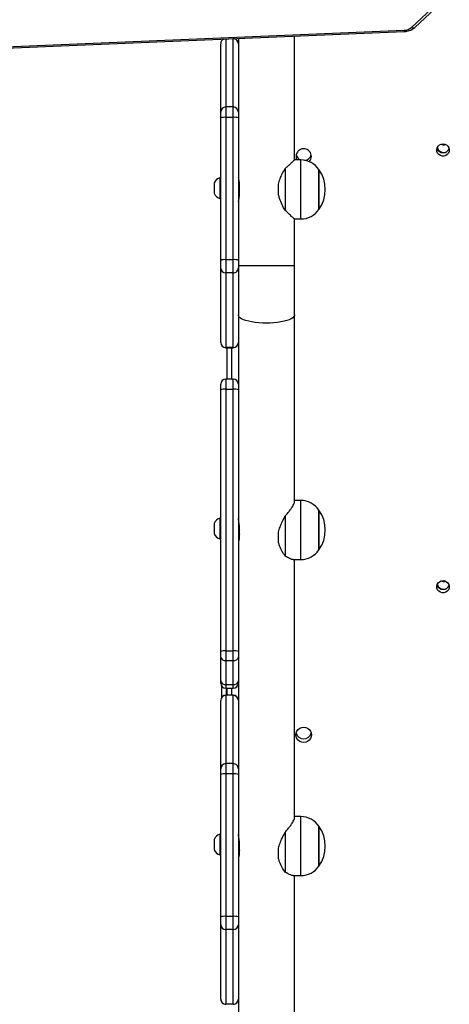
# Model space of a CAD drawing. Units: millimetres. Extents: x -4534 to 376585, y -3372 to 7501.
# Drawn here: x -809 to -518, y 4235 to 4902 of the extents above; entities that cross this region are included whole.
import ezdxf

# ---------------------------------------------------------------- set-up
doc = ezdxf.new("R2010")
doc.units = ezdxf.units.MM
doc.layers.add('Toestel 2D', color=7, linetype='Continuous', lineweight=20)

# ---------------------------------------------------------------- blocks, each defined once
blk = doc.blocks.new('wd1504 s')
at = {"color": 7, "linetype": 'Continuous', "lineweight": 25}
for p, q in [((-1330.45, -87.834), (-1328.376, -85.886)), ((-1330.245, -87.841), (-1328.171, -85.892)), ((-1377.109, -89.95), (-1330.968, -88.031)), ((-1377.097, -90.037), (-1330.956, -88.118)), ((-1342.55, -93.231), (-1342.55, -88.601)), ((-1342.2, -88.586), (-1342.2, -93.38)), ((-1338.4, -96.822), (-1338.4, -88.428)), ((-1343.4, -88.95), (-1343.4, -88.949)), ((-1343.4, -93.581), (-1343.4, -88.95)), ((-1343.05, -93.231), (-1343.05, -93.935)), ((-1342.55, -93.231), (-1343.05, -93.231)), ((-1342.55, -93.935), (-1342.55, -93.231)), ((-1342.2, -93.38), (-1342.2, -93.581)), ((-1343.4, -93.976), (-1343.4, -93.581)), ((-1343.4, -103.624), (-1343.4, -93.976)), ((-1343.05, -93.935), (-1343.05, -103.583)), ((-1342.55, -93.935), (-1343.05, -93.935)), ((-1342.55, -103.583), (-1342.55, -93.935)), ((-1342.2, -93.581), (-1342.2, -93.976)), ((-1342.2, -93.976), (-1342.2, -103.624)), ((-1339.022, -97.4), (-1339.022, -100.245)), ((-1337.97, -96.822), (-1338.4, -96.822)), ((-1343.4, -98.023), (-1343.45, -98.023)), ((-1343.45, -98.023), (-1343.45, -99.423)), ((-1336.734, -100.111), (-1336.734, -97.472)), ((-1336.734, -97.472), (-1336.734, -100.172)), ((-1343.84, -98.373), (-1343.84, -99.073)), ((-1342.138, -98.323), (-1342.2, -98.323)), ((-1342.126, -99.122), (-1342.126, -98.522)), ((-1339.473, -99.191), (-1339.473, -98.454)), ((-1342.2, -99.123), (-1342.126, -99.123)), ((-1343.45, -99.423), (-1343.4, -99.423)), ((-1336.734, -100.172), (-1336.734, -100.111)), ((-1338.4, -100.822), (-1337.97, -100.822)), ((-1338.4, -103.995), (-1338.4, -100.822)), ((-1343.4, -104.126), (-1343.4, -103.624)), ((-1343.05, -103.583), (-1343.05, -104.475)), ((-1342.55, -103.583), (-1343.05, -103.583)), ((-1342.55, -104.475), (-1342.55, -103.583)), ((-1342.2, -103.624), (-1342.2, -104.126)), ((-1338.4, -107.326), (-1338.4, -103.995)), ((-1343.4, -109.192), (-1343.4, -104.126)), ((-1342.55, -104.475), (-1343.05, -104.475)), ((-1343.05, -104.475), (-1343.05, -109.541)), ((-1342.55, -109.541), (-1342.55, -104.475)), ((-1342.2, -104.126), (-1342.2, -104.426)), ((-1342.2, -104.426), (-1342.2, -107.326)), ((-1342.2, -107.326), (-1342.2, -112.875)), ((-1342.2, -107.326), (-1342.2, -109.192)), ((-1338.4, -119.986), (-1338.4, -107.326)), ((-1343.4, -109.193), (-1343.4, -109.192)), ((-1342.55, -109.541), (-1343.05, -109.541)), ((-1343.05, -109.543), (-1342.55, -109.543)), ((-1342.97, -111.675), (-1342.97, -109.543)), ((-1343.4, -112.407), (-1343.4, -112.025)), ((-1342.55, -111.675), (-1343.05, -111.675)), ((-1343.4, -130.136), (-1343.4, -112.407)), ((-1343.05, -112.355), (-1343.05, -130.084)), ((-1343.05, -112.355), (-1342.55, -112.355)), ((-1342.55, -130.084), (-1342.55, -112.355)), ((-1342.2, -112.875), (-1342.2, -130.136)), ((-1337.97, -119.898), (-1338.4, -119.898)), ((-1336.734, -123.248), (-1336.734, -120.548)), ((-1336.734, -120.548), (-1336.734, -123.248)), ((-1343.4, -121.099), (-1343.45, -121.099)), ((-1343.45, -121.099), (-1343.45, -122.499)), ((-1342.159, -121.399), (-1342.2, -121.399)), ((-1339.022, -120.949), (-1339.022, -123.669)), ((-1343.84, -121.449), (-1343.84, -122.149)), ((-1342.126, -122.339), (-1342.126, -121.765)), ((-1339.473, -122.751), (-1339.473, -122.046)), ((-1343.45, -122.499), (-1343.4, -122.499)), ((-1342.2, -122.199), (-1342.126, -122.199)), ((-1338.492, -123.898), (-1337.97, -123.898)), ((-1338.4, -141.408), (-1338.4, -123.898)), ((-1343.05, -130.084), (-1342.55, -130.084)), ((-1343.05, -130.084), (-1343.05, -130.747)), ((-1342.55, -130.747), (-1342.55, -130.084)), ((-1343.4, -130.509), (-1343.4, -130.136)), ((-1343.4, -132.125), (-1343.4, -130.509)), ((-1343.05, -130.747), (-1342.55, -130.747)), ((-1343.05, -130.747), (-1343.05, -132.363)), ((-1342.55, -132.363), (-1342.55, -130.747)), ((-1342.2, -130.136), (-1342.2, -130.509)), ((-1342.2, -130.509), (-1342.2, -132.125)), ((-1343.4, -132.269), (-1343.4, -132.125)), ((-1343.32, -133.225), (-1343.32, -132.492)), ((-1343.05, -132.363), (-1342.55, -132.363)), ((-1343.05, -132.619), (-1342.55, -132.619)), ((-1342.97, -133.097), (-1342.97, -132.619)), ((-1342.2, -132.125), (-1342.2, -132.269)), ((-1342.2, -132.269), (-1342.2, -137.994)), ((-1343.4, -133.448), (-1343.4, -133.447)), ((-1343.4, -138.079), (-1343.4, -133.448)), ((-1342.55, -133.097), (-1343.05, -133.097)), ((-1343.05, -133.099), (-1343.05, -137.73)), ((-1342.55, -133.099), (-1343.05, -133.099)), ((-1342.55, -137.73), (-1342.55, -133.099)), ((-1343.4, -138.475), (-1343.4, -138.079)), ((-1343.05, -137.73), (-1343.05, -138.433)), ((-1342.55, -137.73), (-1343.05, -137.73)), ((-1342.55, -138.433), (-1342.55, -137.73)), ((-1342.2, -137.994), (-1342.2, -138.079)), ((-1342.2, -138.079), (-1342.2, -138.475)), ((-1343.4, -148.123), (-1343.4, -138.475)), ((-1343.05, -138.433), (-1343.05, -148.082)), ((-1342.55, -138.433), (-1343.05, -138.433)), ((-1342.55, -148.082), (-1342.55, -138.433)), ((-1342.2, -138.475), (-1342.2, -148.123)), ((-1337.97, -141.321), (-1338.4, -141.321)), ((-1336.734, -144.671), (-1336.734, -141.971)), ((-1336.734, -141.971), (-1336.734, -144.671)), ((-1343.4, -142.521), (-1343.45, -142.521)), ((-1343.45, -142.521), (-1343.45, -143.921)), ((-1339.022, -142.372), (-1339.022, -145.092)), ((-1343.84, -142.871), (-1343.84, -143.571)), ((-1342.159, -142.821), (-1342.2, -142.821)), ((-1342.126, -143.761), (-1342.126, -143.188)), ((-1343.45, -143.921), (-1343.4, -143.921)), ((-1342.2, -143.621), (-1342.126, -143.621)), ((-1339.473, -144.173), (-1339.473, -143.468)), ((-1338.492, -145.321), (-1337.97, -145.321)), ((-1338.4, -164.361), (-1338.4, -145.321)), ((-1343.4, -148.625), (-1343.4, -148.123)), ((-1343.05, -148.082), (-1343.05, -148.974)), ((-1342.55, -148.082), (-1343.05, -148.082)), ((-1342.55, -148.974), (-1342.55, -148.082)), ((-1342.2, -148.123), (-1342.2, -148.625)), ((-1343.4, -153.69), (-1343.4, -148.625)), ((-1342.2, -148.625), (-1342.2, -149.055)), ((-1342.55, -148.974), (-1343.05, -148.974)), ((-1343.05, -148.974), (-1343.05, -154.039)), ((-1342.55, -154.039), (-1342.55, -148.974)), ((-1342.2, -149.055), (-1342.2, -157.25)), ((-1343.4, -153.692), (-1343.4, -153.69)), ((-1342.55, -154.039), (-1343.05, -154.039))]:
    blk.add_line(p, q, dxfattribs=at)
at = {"color": 8, "linetype": 'Continuous', "lineweight": 25}
for p, q in [((-1343.05, -88.621), (-1343.05, -93.231)), ((-1342.55, -88.601), (-1342.557, -88.601)), ((-1337.97, -100.822), (-1337.97, -96.822)), ((-1338.4, -103.995), (-1342.2, -103.995)), ((-1343.05, -109.541), (-1343.05, -109.543)), ((-1342.67, -109.543), (-1342.67, -111.675)), ((-1342.55, -109.543), (-1342.55, -109.541)), ((-1343.05, -111.675), (-1343.05, -112.355)), ((-1342.55, -112.355), (-1342.55, -111.675)), ((-1337.97, -119.986), (-1337.97, -119.898)), ((-1337.97, -123.898), (-1337.97, -119.986)), ((-1343.05, -132.363), (-1343.05, -132.619)), ((-1343.02, -132.619), (-1343.02, -133.097)), ((-1342.67, -132.619), (-1342.67, -133.097)), ((-1342.55, -132.619), (-1342.55, -132.363)), ((-1343.05, -133.097), (-1343.05, -133.099)), ((-1342.55, -133.099), (-1342.55, -133.097)), ((-1337.97, -141.408), (-1337.97, -141.321)), ((-1337.97, -145.321), (-1337.97, -141.408)), ((-1343.05, -154.039), (-1343.05, -154.042)), ((-1342.55, -154.042), (-1342.55, -154.039))]:
    blk.add_line(p, q, dxfattribs=at)
at = {"color": 7, "linetype": 'Continuous', "lineweight": 25, "flags": 128}
for points in [[(-1328.32, -95.734), (-1328.195, -95.753), (-1328.081, -95.807), (-1327.988, -95.891), (-1327.924, -95.998), (-1327.896, -96.119), (-1327.906, -96.243), (-1327.952, -96.359), (-1328.031, -96.456), (-1328.136, -96.526), (-1328.257, -96.562), (-1328.383, -96.562), (-1328.504, -96.526), (-1328.609, -96.456), (-1328.688, -96.359), (-1328.734, -96.243), (-1328.744, -96.119), (-1328.716, -95.998), (-1328.652, -95.891), (-1328.559, -95.807), (-1328.445, -95.753), (-1328.32, -95.734)], [(-1328.32, -125.328), (-1328.195, -125.346), (-1328.081, -125.4), (-1327.988, -125.485), (-1327.924, -125.592), (-1327.896, -125.713), (-1327.906, -125.837), (-1327.952, -125.953), (-1328.031, -126.05), (-1328.136, -126.12), (-1328.257, -126.156), (-1328.383, -126.156), (-1328.504, -126.12), (-1328.609, -126.05), (-1328.688, -125.953), (-1328.734, -125.837), (-1328.744, -125.713), (-1328.716, -125.592), (-1328.652, -125.485), (-1328.559, -125.4), (-1328.445, -125.346), (-1328.32, -125.328)], [(-1337.77, -136.293), (-1337.906, -136.276), (-1338.033, -136.224), (-1338.141, -136.143), (-1338.225, -136.036), (-1338.277, -135.912), (-1338.295, -135.779), (-1338.277, -135.646), (-1338.225, -135.522), (-1338.141, -135.415), (-1338.033, -135.333), (-1337.906, -135.282), (-1337.77, -135.264), (-1337.634, -135.282), (-1337.508, -135.333), (-1337.399, -135.415), (-1337.315, -135.522), (-1337.263, -135.646), (-1337.245, -135.779), (-1337.263, -135.912), (-1337.315, -136.036), (-1337.399, -136.143), (-1337.508, -136.224), (-1337.634, -136.276), (-1337.77, -136.293)]]:
    blk.add_lwpolyline(points, dxfattribs=at)
at = {"color": 8, "linetype": 'Continuous', "lineweight": 25, "flags": 128}
blk.add_lwpolyline([(-1338.4, -107.326), (-1338.404, -107.364), (-1338.44, -107.439), (-1338.51, -107.512), (-1338.613, -107.581), (-1338.748, -107.646), (-1338.911, -107.705), (-1339.101, -107.756), (-1339.313, -107.8), (-1339.543, -107.835), (-1339.787, -107.86), (-1340.041, -107.876), (-1340.3, -107.881), (-1340.559, -107.876), (-1340.813, -107.86), (-1341.057, -107.835), (-1341.287, -107.8), (-1341.499, -107.756), (-1341.689, -107.705), (-1341.852, -107.646), (-1341.987, -107.581), (-1342.09, -107.512), (-1342.16, -107.439), (-1342.196, -107.364), (-1342.2, -107.326)], dxfattribs=at)
at = {"color": 8, "linetype": 'Continuous', "lineweight": 25}
for centre, radius, start, end in [((-1330.746, -88.044), 0.223, 176.66079, 199.5383), ((-1330.343, -87.694), 0.176, 232.51186, 303.84468), ((-1343.051, -88.95), 0.349, 112.16371, 179.9668)]:
    blk.add_arc(centre, radius, start, end, dxfattribs=at)
at = {"color": 7, "linetype": 'Continuous', "lineweight": 25}
for centre, radius, start, end in [((-1330.98, -87.22), 0.811, 270.78691, 310.73749), ((-1343.05, -88.949), 0.35, 113.17998, 180), ((-1342.55, -88.95), 0.35, 0.06636, 90.07824), ((-1342.55, -88.949), 0.35, 0, 86.21134), ((-1343.05, -93.581), 0.35, 89.92946, 179.92595), ((-1342.55, -93.581), 0.35, 0.07251, 90.07208), ((-1343.136, -94.704), 0.774, 83.60042, 109.91118), ((-1342.464, -94.704), 0.774, 70.088, 96.4004), ((-1337.772, -96.581), 0.521, 316.78302, 207.53889), ((-1328.32, -95.902), 0.427, 197.60021, 342.39979), ((-1328.292, -95.91), 0.438, 192.8823, 230.52141), ((-1328.282, -95.863), 0.45, 196.5855, 286.74259), ((-1328.28, -95.336), 0.458, 246.83893, 287.64533), ((-1328.28, -95.296), 0.458, 255.70227, 279.03438), ((-1337.779, -96.338), 0.517, 193.90969, 249.60126), ((-1337.764, -96.336), 0.52, 278.88538, 345.94661), ((-1337.97, -98.322), 1.5, 34.51811, 90), ((-1343.343, -98.534), 0.523, 101.81188, 162), ((-1338.638, -98.822), 2.334, 324.66472, 35.33528), ((-1343.343, -98.911), 0.523, 198, 258.18812), ((-1337.97, -99.322), 1.5, 270, 325.48189), ((-1343.136, -104.353), 0.775, 83.61045, 109.90885), ((-1342.464, -104.353), 0.775, 70.09033, 96.39037), ((-1343.051, -104.126), 0.35, 180.08031, 270.07994), ((-1342.55, -104.126), 0.35, 269.91852, 359.92123), ((-1343.05, -109.191), 0.35, 180.08424, 270.07601), ((-1343.05, -109.193), 0.35, 180, 270), ((-1342.55, -109.191), 0.35, 269.92246, 359.9173), ((-1342.55, -109.193), 0.35, 270, 0), ((-1343.05, -112.025), 0.35, 90, 180), ((-1342.55, -112.025), 0.35, 0, 90), ((-1343.136, -112.98), 0.63, 82.19768, 114.80277), ((-1342.464, -112.98), 0.63, 65.19623, 97.80331), ((-1337.97, -121.398), 1.5, 34.51811, 90), ((-1338.638, -121.898), 2.334, 324.66472, 35.33528), ((-1343.343, -121.61), 0.523, 101.81188, 162), ((-1343.343, -121.987), 0.523, 198, 258.18812), ((-1337.97, -122.398), 1.5, 270, 325.48189), ((-1328.28, -124.93), 0.458, 246.83893, 287.64533), ((-1328.28, -124.89), 0.458, 255.70227, 279.03438), ((-1328.32, -125.496), 0.427, 197.60168, 342.39832), ((-1328.291, -125.503), 0.439, 192.90323, 229.5514), ((-1328.282, -125.457), 0.45, 196.58861, 286.73948), ((-1343.136, -130.708), 0.63, 82.19932, 114.80877), ((-1342.464, -130.708), 0.63, 65.19024, 97.80167), ((-1343.097, -130.44), 0.311, 192.85545, 278.70461), ((-1342.503, -130.44), 0.311, 261.29374, 347.1462), ((-1343.097, -132.056), 0.311, 192.86168, 278.70371), ((-1343.05, -132.269), 0.35, 180, 270), ((-1342.503, -132.056), 0.311, 261.29464, 347.13997), ((-1342.55, -132.269), 0.35, 270, 0), ((-1343.05, -133.447), 0.35, 90, 180), ((-1343.05, -133.449), 0.35, 89.93108, 179.92433), ((-1342.55, -133.447), 0.35, 0, 90), ((-1342.55, -133.449), 0.35, 0.07414, 90.07045), ((-1337.774, -135.532), 0.522, 194.0841, 270.48761), ((-1337.766, -135.532), 0.522, 269.51239, 345.9159), ((-1343.05, -138.08), 0.35, 89.93108, 179.92824), ((-1342.55, -138.08), 0.35, 0.07022, 90.07046), ((-1343.136, -139.202), 0.774, 83.59671, 109.91489), ((-1342.464, -139.202), 0.774, 70.08429, 96.40411), ((-1337.97, -142.821), 1.5, 34.51811, 90), ((-1338.638, -143.321), 2.334, 324.66472, 35.33528), ((-1343.343, -143.033), 0.523, 101.81188, 162), ((-1343.343, -143.41), 0.523, 198, 258.18812), ((-1337.97, -143.821), 1.5, 270, 325.48189), ((-1343.136, -148.851), 0.774, 83.59671, 109.91489), ((-1342.464, -148.851), 0.774, 70.08429, 96.40411), ((-1343.05, -148.625), 0.35, 180.08424, 270.07601), ((-1342.55, -148.625), 0.35, 269.92246, 359.9173), ((-1343.051, -153.69), 0.349, 180.07808, 270.08216), ((-1343.05, -153.692), 0.35, 180, 270), ((-1342.55, -153.69), 0.349, 269.9163, 359.92345), ((-1342.55, -153.692), 0.35, 270, 0)]:
    blk.add_arc(centre, radius, start, end, dxfattribs=at)
for points, knots in [([(-1330.956, -88.118), (-1330.922, -88.116), (-1330.829, -88.11), (-1330.678, -88.08), (-1330.511, -88.02), (-1330.363, -87.941), (-1330.283, -87.873), (-1330.245, -87.841)], [0, 0, 0, 0, 0.125503, 0.34887, 0.574105, 0.801153, 1, 1, 1, 1]), ([(-1339.473, -98.454), (-1339.443, -98.336), (-1339.38, -98.098), (-1339.218, -97.743), (-1339.091, -97.521), (-1339.022, -97.4)], [0, 0, 0, 0, 0.306656, 0.622045, 1, 1, 1, 1]), ([(-1339.022, -97.4), (-1338.962, -97.346), (-1338.841, -97.236), (-1338.684, -97.09), (-1338.56, -96.974), (-1338.47, -96.889), (-1338.418, -96.84), (-1338.396, -96.819), (-1338.401, -96.824), (-1338.402, -96.824)], [0, 0, 0, 0, 0.175956, 0.353073, 0.534403, 0.681481, 0.832558, 0.979794, 1, 1, 1, 1]), ([(-1342.126, -98.522), (-1342.128, -98.465), (-1342.131, -98.349), (-1342.154, -98.194), (-1342.179, -98.076), (-1342.198, -98.005), (-1342.198, -98.004), (-1342.198, -98.004)], [0, 0, 0, 0, 0.209218, 0.418214, 0.632318, 0.850033, 1, 1, 1, 1]), ([(-1342.198, -99.641), (-1342.199, -99.643), (-1342.201, -99.651), (-1342.189, -99.607), (-1342.166, -99.513), (-1342.141, -99.371), (-1342.127, -99.232), (-1342.126, -99.147), (-1342.126, -99.122)], [0, 0, 0, 0, 0.062295, 0.268747, 0.477376, 0.692864, 0.909803, 1, 1, 1, 1]), ([(-1339.022, -100.245), (-1339.094, -100.119), (-1339.241, -99.863), (-1339.398, -99.502), (-1339.454, -99.269), (-1339.473, -99.191)], [0, 0, 0, 0, 0.393544, 0.798695, 1, 1, 1, 1]), ([(-1338.402, -100.821), (-1338.404, -100.819), (-1338.407, -100.816), (-1338.451, -100.774), (-1338.518, -100.711), (-1338.613, -100.621), (-1338.769, -100.475), (-1338.921, -100.337), (-1339.022, -100.245)], [0, 0, 0, 0, 0.132215, 0.267293, 0.405802, 0.550992, 0.699095, 1, 1, 1, 1]), ([(-1339.022, -120.949), (-1338.962, -120.88), (-1338.841, -120.741), (-1338.684, -120.537), (-1338.56, -120.358), (-1338.47, -120.205), (-1338.418, -120.087), (-1338.396, -120.013), (-1338.401, -119.99), (-1338.402, -119.988)], [0, 0, 0, 0, 0.175953, 0.353076, 0.534415, 0.681498, 0.832569, 0.979823, 1, 1, 1, 1]), ([(-1342.126, -121.765), (-1342.126, -121.736), (-1342.128, -121.653), (-1342.142, -121.506), (-1342.167, -121.341), (-1342.19, -121.208), (-1342.201, -121.129), (-1342.199, -121.116), (-1342.199, -121.114)], [0, 0, 0, 0, 0.107313, 0.312929, 0.522905, 0.739691, 0.955348, 1, 1, 1, 1]), ([(-1339.473, -122.046), (-1339.443, -121.929), (-1339.38, -121.692), (-1339.218, -121.325), (-1339.091, -121.082), (-1339.022, -120.949)], [0, 0, 0, 0, 0.306668, 0.622037, 1, 1, 1, 1]), ([(-1342.134, -122.199), (-1342.134, -122.2), (-1342.136, -122.258), (-1342.155, -122.376), (-1342.179, -122.528), (-1342.199, -122.648), (-1342.199, -122.683), (-1342.199, -122.7)], [0, 0, 0, 0, 0.0060902, 0.2495742, 0.4989754, 0.7526159, 1, 1, 1, 1]), ([(-1342.192, -122.704), (-1342.191, -122.705), (-1342.186, -122.711), (-1342.165, -122.663), (-1342.141, -122.562), (-1342.127, -122.442), (-1342.126, -122.362), (-1342.126, -122.339)], [0, 0, 0, 0, 0.098922, 0.356012, 0.621545, 0.888881, 1, 1, 1, 1]), ([(-1339.022, -123.669), (-1339.094, -123.566), (-1339.241, -123.357), (-1339.398, -123.037), (-1339.454, -122.822), (-1339.473, -122.751)], [0, 0, 0, 0, 0.393549, 0.798688, 1, 1, 1, 1]), ([(-1338.495, -123.895), (-1338.503, -123.896), (-1338.534, -123.899), (-1338.614, -123.876), (-1338.769, -123.814), (-1338.921, -123.728), (-1339.022, -123.669)], [0, 0, 0, 0, 0.082119, 0.306383, 0.535175, 1, 1, 1, 1]), ([(-1339.022, -142.372), (-1338.962, -142.302), (-1338.841, -142.163), (-1338.684, -141.96), (-1338.56, -141.78), (-1338.47, -141.627), (-1338.418, -141.509), (-1338.396, -141.436), (-1338.401, -141.413), (-1338.402, -141.41)], [0, 0, 0, 0, 0.175961, 0.353082, 0.534411, 0.681493, 0.83257, 0.97981, 1, 1, 1, 1]), ([(-1342.126, -143.188), (-1342.126, -143.159), (-1342.128, -143.075), (-1342.142, -142.929), (-1342.167, -142.764), (-1342.19, -142.63), (-1342.201, -142.551), (-1342.199, -142.539), (-1342.199, -142.537)], [0, 0, 0, 0, 0.10734, 0.312924, 0.522897, 0.73968, 0.955348, 1, 1, 1, 1]), ([(-1339.473, -143.468), (-1339.443, -143.352), (-1339.38, -143.114), (-1339.218, -142.747), (-1339.091, -142.504), (-1339.022, -142.372)], [0, 0, 0, 0, 0.306654, 0.62203, 1, 1, 1, 1]), ([(-1342.134, -143.621), (-1342.134, -143.623), (-1342.136, -143.681), (-1342.155, -143.799), (-1342.179, -143.951), (-1342.199, -144.071), (-1342.199, -144.105), (-1342.199, -144.123)], [0, 0, 0, 0, 0.006057, 0.2495474, 0.4989839, 0.7526095, 1, 1, 1, 1]), ([(-1342.192, -144.126), (-1342.191, -144.128), (-1342.186, -144.134), (-1342.165, -144.085), (-1342.141, -143.985), (-1342.127, -143.865), (-1342.126, -143.785), (-1342.126, -143.761)], [0, 0, 0, 0, 0.09892, 0.356014, 0.62157, 0.888851, 1, 1, 1, 1]), ([(-1339.022, -145.092), (-1339.094, -144.989), (-1339.241, -144.779), (-1339.398, -144.46), (-1339.454, -144.245), (-1339.473, -144.173)], [0, 0, 0, 0, 0.393542, 0.798682, 1, 1, 1, 1]), ([(-1338.495, -145.318), (-1338.503, -145.319), (-1338.534, -145.322), (-1338.614, -145.299), (-1338.769, -145.237), (-1338.921, -145.15), (-1339.022, -145.092)], [0, 0, 0, 0, 0.08212, 0.306402, 0.53518, 1, 1, 1, 1])]:
    blk.add_open_spline(points, degree=3, knots=knots, dxfattribs=at)
blk = doc.blocks.new('VPL-03-WD1504')
at = {"layer": 'Toestel 2D', "xscale": 10, "yscale": 10, "zscale": 10}
blk.add_blockref('wd1504 s', (12761.15, 5775.4), dxfattribs=at)

msp = doc.modelspace()

# ---------------------------------------------------------------- block references
msp.add_blockref('VPL-03-WD1504', (0, 0))

doc.saveas('drawing.dxf')
